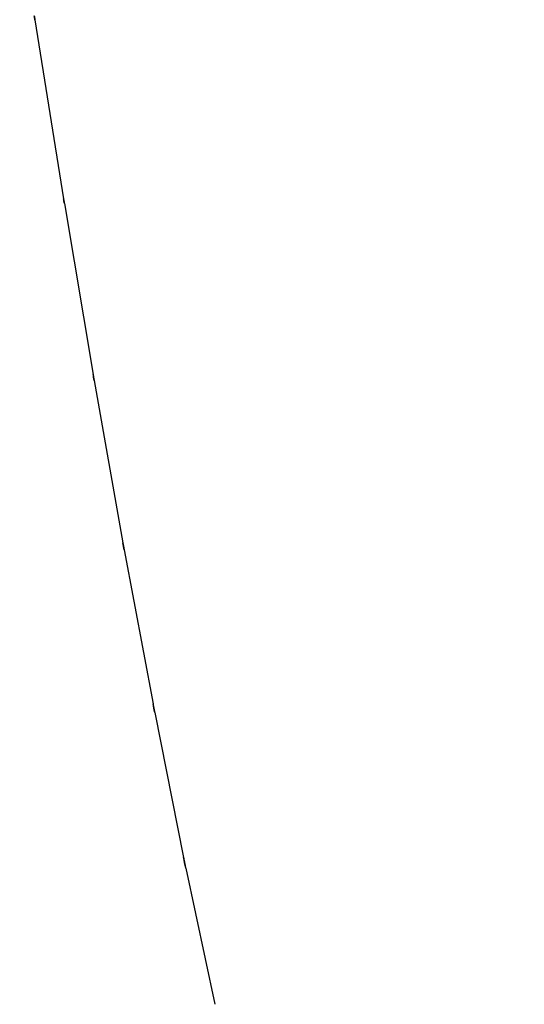
# Model space of a CAD drawing. Units: millimetres. Extents: x -52 to 68, y 3917 to 4086.
# Drawn here: x 0 to 0, y 3984 to 3985 of the extents above; entities that cross this region are included whole.
import ezdxf

# ---------------------------------------------------------------- set-up
doc = ezdxf.new("R2010")
doc.units = ezdxf.units.MM
doc.header["$LTSCALE"] = 0.2
doc.linetypes.add('DOT', pattern=[6.35, 0, -6.35])
for name, color, linetype in [('b-VIS', 7, 'Continuous'), ('bottom-VIS', 250, 'Continuous'), ('f-HID', 255, 'DOT'), ('f-VIS', 7, 'Continuous'), ('front-HID', 255, 'DOT'), ('front-VIS', 250, 'Continuous')]:
    doc.layers.add(name, color=color, linetype=linetype)

msp = doc.modelspace()

# ---------------------------------------------------------------- linework, layer by layer
at = {"layer": 'b-VIS'}
for p, q in [((0.21476, 3984.97316), (0.22971, 3984.87977)), ((0.23013, 3984.87723), (0.24511, 3984.78812)), ((0.24564, 3984.78506), (0.26064, 3984.70032)), ((0.26132, 3984.69661), (0.27635, 3984.61634)), ((0.27721, 3984.61185), (0.29228, 3984.53614)), ((0.2934, 3984.53069), (0.3085, 3984.45964))]:
    msp.add_line(p, q, dxfattribs=at)
at = {"layer": 'b-VIS', "extrusion": (4.15157e-16, -4.2684e-18, -1)}
msp.add_ellipse((0.80566, 3985.06415), major_axis=(-0.59148, -0.08726), ratio=0.716008, start_param=6.27437, end_param=6.279318, dxfattribs=at)
at = {"layer": 'b-VIS', "extrusion": (4.60498e-16, 2.52288e-18, -1)}
msp.add_ellipse((0.82031, 3984.97267), major_axis=(0.59092, 0.09086), ratio=0.745382, start_param=3.131187, end_param=3.136955, dxfattribs=at)
at = {"layer": 'b-VIS', "extrusion": (4.61652e-16, 2.82266e-18, -1)}
msp.add_ellipse((0.83496, 3984.88552), major_axis=(-0.59027, -0.09486), ratio=0.772987, start_param=6.270906, end_param=6.277643, dxfattribs=at)
at = {"layer": 'b-VIS', "extrusion": (4.62758e-16, 3.14629e-18, -1)}
msp.add_ellipse((0.84961, 3984.80278), major_axis=(0.58951, 0.09935), ratio=0.798869, start_param=3.127088, end_param=3.134983, dxfattribs=at)
at = {"layer": 'b-VIS', "extrusion": (4.63826e-16, 3.50073e-18, -1)}
msp.add_ellipse((0.86426, 3984.72456), major_axis=(-0.58861, -0.1044), ratio=0.823076, start_param=6.266015, end_param=6.275308, dxfattribs=at)
at = {"layer": 'b-VIS', "extrusion": (4.24567e-16, -3.65943e-18, -1)}
msp.add_ellipse((0.87891, 3984.65094), major_axis=(0.58753, 0.11013), ratio=0.845654, start_param=3.121194, end_param=3.132197, dxfattribs=at)
at = {"layer": 'bottom-VIS'}
for p, q in [((0.21476, 3984.97316), (0.22971, 3984.87977)), ((0.23013, 3984.87723), (0.24511, 3984.78812)), ((0.24564, 3984.78506), (0.26064, 3984.70032)), ((0.26132, 3984.69661), (0.27635, 3984.61634)), ((0.27721, 3984.61185), (0.29228, 3984.53614)), ((0.2934, 3984.53069), (0.3085, 3984.45964))]:
    msp.add_line(p, q, dxfattribs=at)
at = {"layer": 'bottom-VIS', "extrusion": (0, 0, -1)}
for centre, major_axis, ratio, start_param, end_param in [((0.80566, 3985.06415), (-0.59148, -0.08726), 0.716008, 6.27437, 6.279318), ((0.82031, 3984.97267), (0.59092, 0.09086), 0.745382, 3.131187, 3.136955), ((0.83496, 3984.88552), (-0.59027, -0.09486), 0.772987, 6.270906, 6.277643), ((0.84961, 3984.80278), (0.58951, 0.09935), 0.798869, 3.127088, 3.134983), ((0.86426, 3984.72456), (-0.58861, -0.1044), 0.823076, 6.266015, 6.275308), ((0.87891, 3984.65094), (0.58753, 0.11013), 0.845654, 3.121194, 3.132197)]:
    msp.add_ellipse(centre, major_axis=major_axis, ratio=ratio, start_param=start_param, end_param=end_param, dxfattribs=at)
at = {"layer": 'f-HID'}
for p, q in [((0.21476, 3984.97316), (0.22971, 3984.87977)), ((0.23013, 3984.87723), (0.24511, 3984.78812)), ((0.24564, 3984.78506), (0.26064, 3984.70032)), ((0.26132, 3984.69661), (0.27635, 3984.61634)), ((0.27721, 3984.61185), (0.29228, 3984.53614)), ((0.2934, 3984.53069), (0.3085, 3984.45964))]:
    msp.add_line(p, q, dxfattribs=at)
for radius in [47.2, 40.35, 39.25]:
    msp.add_circle((0, 4017.3574), radius, dxfattribs=at)
for centre, major_axis, ratio, start_param, end_param in [((0.80566, 3985.06415), (-0.59148, -0.08726), 0.716008, 0.003867, 0.008815), ((0.82031, 3984.97267), (0.59092, 0.09086), 0.745382, 3.14623, 3.151998), ((0.83496, 3984.88552), (-0.59027, -0.09486), 0.772987, 0.005542, 0.012279), ((0.84961, 3984.80278), (0.58951, 0.09935), 0.798869, 3.148202, 3.156097), ((0.86426, 3984.72456), (-0.58861, -0.1044), 0.823076, 0.007877, 0.01717), ((0.87891, 3984.65094), (0.58753, 0.11013), 0.845654, 3.150989, 3.161992)]:
    msp.add_ellipse(centre, major_axis=major_axis, ratio=ratio, start_param=start_param, end_param=end_param, dxfattribs=at)
at = {"layer": 'f-VIS'}
msp.add_circle((0, 4017.3574), 50, dxfattribs=at)
at = {"layer": 'front-HID'}
for p, q in [((0.21476, 3984.97316), (0.22971, 3984.87977)), ((0.23013, 3984.87723), (0.24511, 3984.78812)), ((0.24564, 3984.78506), (0.26064, 3984.70032)), ((0.26132, 3984.69661), (0.27635, 3984.61634)), ((0.27721, 3984.61185), (0.29228, 3984.53614)), ((0.2934, 3984.53069), (0.3085, 3984.45964))]:
    msp.add_line(p, q, dxfattribs=at)
for radius in [47.2, 40.35, 39.25]:
    msp.add_circle((0, 4017.3574), radius, dxfattribs=at)
for centre, major_axis, ratio, start_param, end_param in [((0.80566, 3985.06415), (-0.59148, -0.08726), 0.716008, 0.003867, 0.008815), ((0.82031, 3984.97267), (0.59092, 0.09086), 0.745382, 3.14623, 3.151998), ((0.83496, 3984.88552), (-0.59027, -0.09486), 0.772987, 0.005542, 0.012279), ((0.84961, 3984.80278), (0.58951, 0.09935), 0.798869, 3.148202, 3.156097), ((0.86426, 3984.72456), (-0.58861, -0.1044), 0.823076, 0.007877, 0.01717), ((0.87891, 3984.65094), (0.58753, 0.11013), 0.845654, 3.150989, 3.161992)]:
    msp.add_ellipse(centre, major_axis=major_axis, ratio=ratio, start_param=start_param, end_param=end_param, dxfattribs=at)
at = {"layer": 'front-VIS'}
msp.add_circle((0, 4017.3574), 50, dxfattribs=at)

doc.saveas('drawing.dxf')
